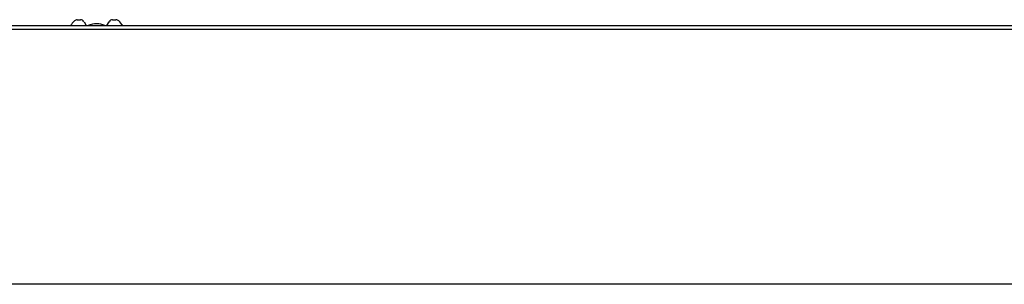
# Model space of a CAD drawing. Units: millimetres. Extents: x -231 to 1087, y -133 to 448.
# Drawn here: x 59 to 184, y 299 to 333 of the extents above; entities that cross this region are included whole.
import ezdxf

# ---------------------------------------------------------------- set-up
doc = ezdxf.new("R2010")
doc.units = ezdxf.units.MM
for name, color, linetype in [('0901124', 7, 'Continuous'), ('0901322', 7, 'Continuous'), ('M5X50', 7, 'Continuous'), ('solid', 7, 'Continuous')]:
    doc.layers.add(name, color=color, linetype=linetype)

# ---------------------------------------------------------------- blocks, each defined once
blk = doc.blocks.new('SE')
at = {"layer": '0901124', "color": 7, "linetype": 'Continuous'}
for p, q in [((66.41, 332.71), (66.83, 332.71)), ((67.27, 332.46), (67.56, 331.96)), ((70.15, 331.96), (70.44, 332.46)), ((70.88, 332.71), (71.3, 332.71))]:
    blk.add_line(p, q, dxfattribs=at)
for centre, radius, start, end in [((68.86, 329.71), 4, 134.4153, 145.7711), ((66.41, 332.21), 0.5, 90, 134.4153), ((66.83, 332.21), 0.5, 30, 90), ((70.88, 332.21), 0.5, 90, 150), ((71.3, 332.21), 0.5, 45.5847, 90), ((68.86, 329.71), 4, 34.2289, 45.5847)]:
    blk.add_arc(centre, radius, start, end, dxfattribs=at)
at = {"layer": '0901322', "color": 7, "linetype": 'Continuous'}
for p, q in [((-226.44, 331.96), (364.16, 331.96)), ((364.16, 331.46), (-226.44, 331.46)), ((335.31, 299.28), (-197.6, 299.28))]:
    blk.add_line(p, q, dxfattribs=at)
at = {"layer": 'M5X50', "color": 7, "linetype": 'Continuous'}
blk.add_arc((68.86, 329.71), 2.5, 65.0537, 114.9463, dxfattribs=at)

msp = doc.modelspace()

# ---------------------------------------------------------------- block references
at = {"layer": 'solid'}
msp.add_blockref('SE', (0, 0), dxfattribs=at)

doc.saveas('drawing.dxf')
